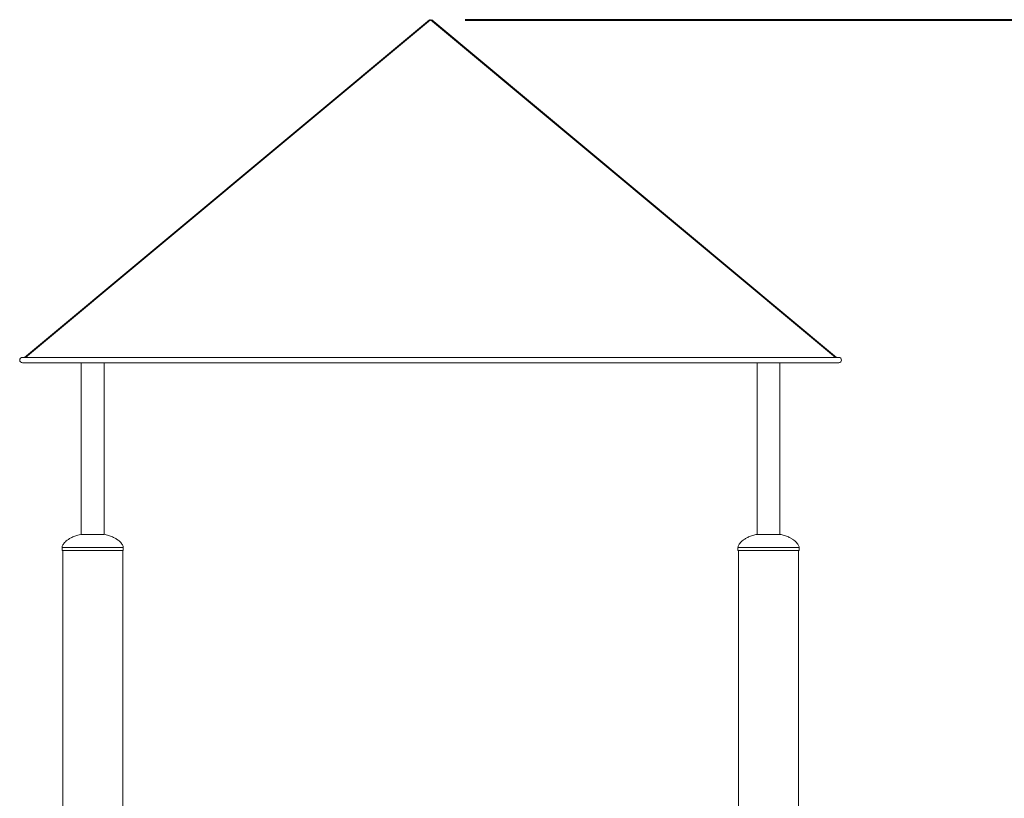
# Model space of a CAD drawing. Units: millimetres. Extents: x 0 to 2970, y 0 to 2103.
# Drawn here: x 1441 to 1586, y 352 to 467 of the extents above; entities that cross this region are included whole.
import ezdxf

# ---------------------------------------------------------------- set-up
doc = ezdxf.new("R2010")
doc.units = ezdxf.units.MM
doc.header["$LTSCALE"] = 50
doc.layers.add('LE_NORM', color=179, linetype='Continuous', lineweight=40)
doc.styles.add('SLDTEXTSTYLE0', font='TXT', dxfattribs={"width": 0.605})
doc.dimstyles.new('SLDDIMSTYLE0', dxfattribs={"dimtxt": 17.5, "dimasz": 15, "dimexe": 0, "dimexo": 0.0625, "dimgap": 4.375, "dimtad": 1, "dimdec": 0, "dimrnd": 1e-09, "dimzin": 12, "dimdsep": 46, "dimtxsty": 'SLDTEXTSTYLE0', "dimsah": 1, "dimcen": 0.09, "dimadec": 0, "dimazin": 3, "dimtfac": 1, "dimtdec": 0, "dimtofl": 0, "dimtmove": 0, "dimatfit": 3, "dimfxl": 1, "dimfrac": 2, "dimtolj": 1, "dimtzin": 12, "dimarcsym": 0})

# ---------------------------------------------------------------- blocks, each defined once
blk = doc.blocks.new('_D_2')
at = {"layer": 'LE_NORM', "color": 7}
for p, q in [((1506.68, 466.91), (1790.97, 466.91)), ((1786.01, 466.91), (1786.01, 50.11)), ((1569.02, 50.11), (1790.97, 50.11))]:
    blk.add_line(p, q, dxfattribs=at)
for points in [[(1786.01, 466.91), (1781.01, 451.91), (1791.01, 451.91)], [(1786.01, 50.11), (1791.01, 65.11), (1781.01, 65.11)]]:
    blk.add_solid(points, dxfattribs=at)
at = {"layer": 'LE_NORM', "color": 7, "insert": (1763.45, 242.06), "char_height": 17.5, "attachment_point": 1, "rotation": 90, "style": 'SLDTEXTSTYLE0'}
blk.add_mtext('417', dxfattribs=at)

msp = doc.modelspace()

# ---------------------------------------------------------------- linework, layer by layer
at = {"color": 7, "linetype": 'Continuous', "lineweight": 15}
for p, q in [((1501.41, 466.91), (1441.49, 416.97)), ((1441.65, 416.97), (1501.57, 466.91)), ((1501.41, 466.91), (1501.48, 466.83)), ((1501.57, 466.91), (1561.49, 416.97)), ((1501.73, 466.91), (1501.67, 466.83)), ((1561.65, 416.97), (1501.73, 466.91)), ((1561.97, 416.97), (1441.17, 416.97)), ((1441.17, 416.17), (1561.97, 416.17)), ((1449.89, 416.17), (1449.89, 390.79)), ((1453.26, 390.79), (1453.26, 416.17)), ((1549.89, 416.17), (1549.89, 390.79)), ((1553.26, 390.79), (1553.26, 416.17)), ((1453.27, 390.79), (1449.87, 390.79)), ((1553.27, 390.79), (1549.87, 390.79)), ((1447.05, 388.86), (1447.05, 388.41)), ((1447.05, 388.41), (1456.1, 388.41)), ((1447.13, 388.41), (1447.13, 50.41)), ((1456.02, 328.34), (1456.02, 388.41)), ((1456.1, 388.41), (1456.1, 388.86)), ((1547.05, 388.86), (1547.05, 388.41)), ((1547.05, 388.41), (1556.1, 388.41)), ((1547.13, 388.41), (1547.13, 328.34)), ((1556.02, 50.41), (1556.02, 388.41)), ((1556.1, 388.41), (1556.1, 388.86))]:
    msp.add_line(p, q, dxfattribs=at)
at = {"color": 8, "linetype": 'Continuous', "lineweight": 15}
for p, q in [((1447.05, 388.86), (1456.1, 388.86)), ((1547.05, 388.86), (1556.1, 388.86))]:
    msp.add_line(p, q, dxfattribs=at)
at = {"color": 7, "linetype": 'Continuous', "lineweight": 15}
for centre, start, end in [((1441.17, 416.57), 90, 270), ((1441.17, 416.57), 90, 180), ((1561.97, 416.57), 0, 90), ((1561.97, 416.57), 270, 90), ((1441.17, 416.57), 180, 270), ((1561.97, 416.57), 270, 0)]:
    msp.add_arc(centre, 0.4, start, end, dxfattribs=at)
for points, knots in [([(1449.89, 390.8), (1449.66, 390.75), (1449.24, 390.65), (1448.65, 390.43), (1448.18, 390.19), (1447.81, 389.95), (1447.54, 389.71), (1447.32, 389.48), (1447.17, 389.26), (1447.07, 389.05), (1447.05, 388.92), (1447.05, 388.86)], [0, 0, 0, 0, 0.188524, 0.361505, 0.514246, 0.626787, 0.726302, 0.813026, 0.887189, 0.949174, 1, 1, 1, 1]), ([(1456.1, 388.86), (1456.09, 388.92), (1456.07, 389.05), (1455.97, 389.26), (1455.82, 389.48), (1455.61, 389.71), (1455.33, 389.95), (1454.96, 390.19), (1454.49, 390.43), (1453.9, 390.65), (1453.48, 390.75), (1453.25, 390.8)], [0, 0, 0, 0, 0.050818, 0.112797, 0.186946, 0.273657, 0.373157, 0.485682, 0.638406, 0.811355, 1, 1, 1, 1]), ([(1549.87, 390.79), (1549.65, 390.74), (1549.23, 390.65), (1548.65, 390.43), (1548.18, 390.19), (1547.81, 389.95), (1547.54, 389.71), (1547.32, 389.48), (1547.17, 389.26), (1547.07, 389.05), (1547.05, 388.92), (1547.05, 388.86)], [0, 0, 0, 0, 0.184842, 0.358608, 0.512042, 0.625093, 0.72506, 0.812177, 0.886677, 0.948944, 1, 1, 1, 1]), ([(1556.1, 388.86), (1556.09, 388.92), (1556.07, 389.05), (1555.97, 389.26), (1555.82, 389.48), (1555.61, 389.71), (1555.33, 389.95), (1554.96, 390.19), (1554.49, 390.43), (1553.91, 390.65), (1553.48, 390.74), (1553.27, 390.79)], [0, 0, 0, 0, 0.051, 0.113201, 0.187615, 0.274636, 0.374493, 0.48742, 0.64069, 0.814259, 1, 1, 1, 1])]:
    msp.add_open_spline(points, degree=3, knots=knots, dxfattribs=at)

# ---------------------------------------------------------------- dimensions: what is measured, and where the dimension line sits
at = {"layer": 'LE_NORM', "color": 7}
dim = msp.add_linear_dim(base=(1786.01, 50.11), p1=(1501.73, 466.91), p2=(1564.07, 50.11), angle=90, dimstyle='SLDDIMSTYLE0', dxfattribs=at)
dim.commit()
dim.dimension.update_dxf_attribs({"geometry": '_D_2', "text_midpoint": (1786.01, 258.51), "dimtype": 160})

doc.saveas('drawing.dxf')
